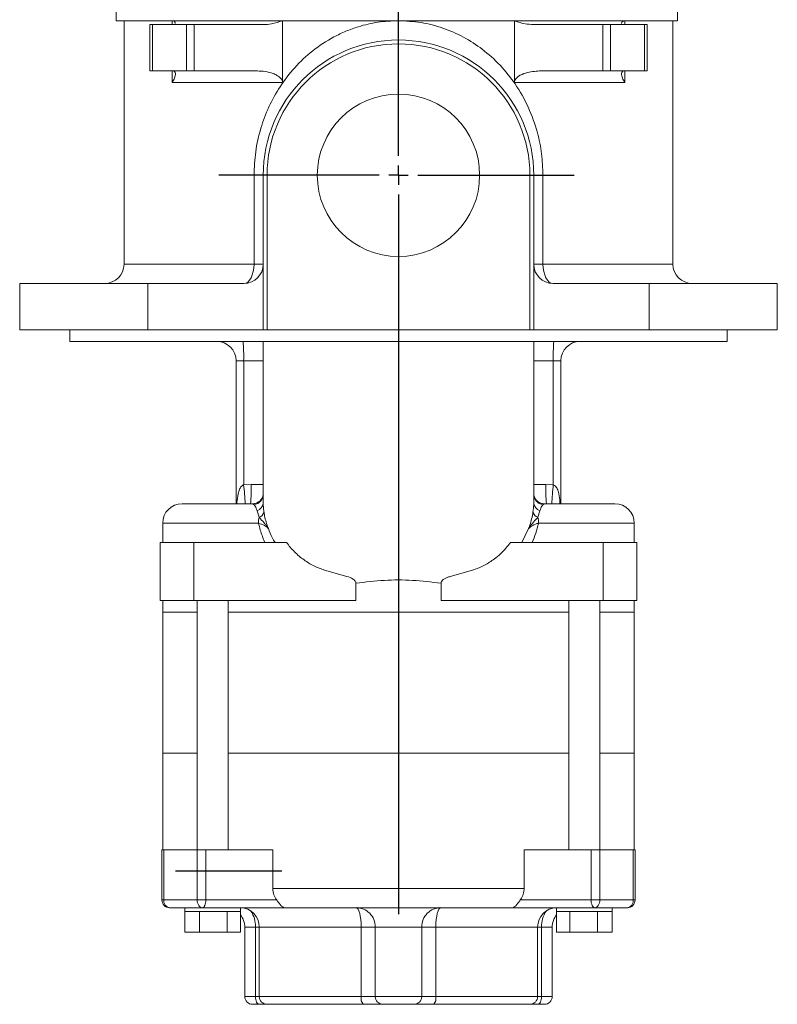
# Model space of a CAD drawing. Units: millimetres. Extents: x 380 to 620, y 288 to 1187.
# Drawn here: x 398 to 594, y 722 to 977 of the extents above; entities that cross this region are included whole.
import ezdxf

# ---------------------------------------------------------------- set-up
doc = ezdxf.new("R2010")
doc.units = ezdxf.units.MM
doc.header["$LTSCALE"] = 5
doc.layers.add('SLD-0', color=179, linetype='Continuous')

# ---------------------------------------------------------------- blocks, each defined once
blk = doc.blocks.new('SW_CENTERMARKSYMBOL_0')
at = {"layer": 'SLD-0', "color": 0}
for p, q in [((0, 5), (0, 250.36)), ((-5, 0), (-46.48, 0)), ((0, 0), (-2.5, 0)), ((0, 0), (0, 2.5)), ((0, 0), (0, -2.5)), ((0, 0), (2.5, 0)), ((5, 0), (45.48, 0)), ((0, -5), (0, -191.21))]:
    blk.add_line(p, q, dxfattribs=at)

msp = doc.modelspace()

# ---------------------------------------------------------------- linework, layer by layer
at = {"color": 7, "linetype": 'Continuous', "lineweight": 15}
for p, q in [((423.43, 988.12), (423.43, 976.62)), ((568.64, 988.12), (568.64, 976.62)), ((423.43, 976.62), (568.64, 976.62)), ((425.43, 976.62), (425.43, 913.62)), ((437.84, 975.62), (437.84, 976.62)), ((466.46, 960.62), (466.46, 976.62)), ((496.43, 971.62), (496.43, 976.62)), ((526.41, 960.62), (526.41, 976.62)), ((555.03, 976.62), (555.03, 975.62)), ((567.43, 913.62), (567.43, 976.62)), ((432.07, 975.62), (432.07, 963.62)), ((432.07, 975.62), (432.8, 975.62)), ((432.8, 975.62), (432.8, 963.62)), ((432.8, 975.62), (441.6, 975.62)), ((441.6, 963.62), (441.6, 975.62)), ((441.6, 975.62), (443.56, 975.62)), ((443.56, 963.62), (443.56, 975.62)), ((443.56, 975.62), (461.49, 975.62)), ((531.38, 975.62), (549.31, 975.62)), ((549.31, 963.62), (549.31, 975.62)), ((549.31, 975.62), (551.27, 975.62)), ((551.27, 975.62), (551.27, 963.62)), ((551.27, 975.62), (560.07, 975.62)), ((560.07, 963.62), (560.07, 975.62)), ((560.07, 975.62), (560.8, 975.62)), ((560.8, 963.62), (560.8, 975.62)), ((496.43, 971.62), (496.43, 970.62)), ((432.8, 963.62), (432.07, 963.62)), ((432.8, 963.62), (441.6, 963.62)), ((437.84, 960.62), (437.84, 963.62)), ((443.56, 963.62), (441.6, 963.62)), ((459.92, 963.62), (443.56, 963.62)), ((549.31, 963.62), (532.95, 963.62)), ((551.27, 963.62), (549.31, 963.62)), ((551.27, 963.62), (560.07, 963.62)), ((555.03, 963.62), (555.03, 960.62)), ((560.8, 963.62), (560.07, 963.62)), ((466.46, 960.62), (437.84, 960.62)), ((555.03, 960.62), (526.41, 960.62)), ((461.43, 936.62), (459.07, 936.62)), ((459.07, 913.62), (459.07, 936.62)), ((461.43, 936.62), (462.43, 936.62)), ((461.43, 896.62), (461.43, 936.62)), ((462.43, 936.62), (462.43, 896.62)), ((530.43, 896.62), (530.43, 936.62)), ((531.43, 936.62), (530.43, 936.62)), ((531.43, 936.62), (531.43, 896.62)), ((531.43, 936.62), (533.8, 936.62)), ((533.8, 936.62), (533.8, 913.62)), ((425.43, 913.62), (459.07, 913.62)), ((459.07, 913.62), (461.43, 913.62)), ((531.43, 913.62), (533.8, 913.62)), ((533.8, 913.62), (567.43, 913.62)), ((398.43, 908.62), (398.43, 896.62)), ((431.61, 908.62), (398.43, 908.62)), ((431.61, 908.62), (431.61, 896.62)), ((456.43, 908.62), (431.61, 908.62)), ((561.26, 908.62), (536.43, 908.62)), ((561.26, 908.62), (561.26, 896.62)), ((594.43, 908.62), (561.26, 908.62)), ((594.43, 908.62), (594.43, 896.62)), ((431.61, 896.62), (398.43, 896.62)), ((411.43, 896.62), (411.43, 893.62)), ((461.43, 896.62), (431.61, 896.62)), ((462.43, 896.62), (461.43, 896.62)), ((462.43, 896.62), (530.43, 896.62)), ((531.43, 896.62), (530.43, 896.62)), ((561.26, 896.62), (531.43, 896.62)), ((594.43, 896.62), (561.26, 896.62)), ((581.43, 893.62), (581.43, 896.62)), ((581.43, 893.62), (411.43, 893.62)), ((461.43, 872.91), (461.43, 893.62)), ((531.43, 893.62), (531.43, 872.91)), ((456.38, 888.62), (454.43, 888.62)), ((454.43, 851.62), (454.43, 888.62)), ((456.38, 888.62), (456.38, 856.53)), ((461.43, 888.62), (456.38, 888.62)), ((536.49, 888.62), (531.43, 888.62)), ((538.43, 888.62), (536.49, 888.62)), ((536.49, 856.53), (536.49, 888.62)), ((538.43, 888.62), (538.43, 851.62)), ((461.43, 871.62), (461.43, 872.91)), ((461.43, 851.75), (461.43, 871.62)), ((531.43, 872.91), (531.43, 871.62)), ((531.43, 871.62), (531.43, 851.75)), ((456.38, 856.53), (458.31, 856.62)), ((458.31, 856.62), (461.43, 856.62)), ((531.43, 856.62), (534.55, 856.62)), ((534.55, 856.62), (536.49, 856.53)), ((440.43, 851.62), (458.66, 851.62)), ((459.07, 851.35), (458.66, 851.62)), ((534.21, 851.62), (533.8, 851.35)), ((534.21, 851.62), (552.43, 851.62)), ((460.36, 848.16), (459.84, 849.83)), ((533.03, 849.83), (532.51, 848.16)), ((435.43, 846.62), (435.43, 841.62)), ((460.22, 846.62), (435.43, 846.62)), ((557.43, 846.62), (532.65, 846.62)), ((557.43, 841.62), (557.43, 846.62)), ((528.37, 841.62), (530.09, 845.19)), ((434.81, 841.62), (434.81, 826.62)), ((434.81, 841.62), (443.52, 841.62)), ((443.52, 841.62), (443.52, 826.62)), ((443.52, 841.62), (467.44, 841.62)), ((549.35, 841.62), (525.43, 841.62)), ((549.35, 841.62), (549.35, 826.62)), ((558.06, 841.62), (549.35, 841.62)), ((558.06, 841.62), (558.06, 826.62)), ((483.07, 832.83), (477.29, 834.45)), ((509.8, 832.83), (515.58, 834.45)), ((485.43, 831.06), (485.43, 826.62)), ((507.43, 831.06), (507.43, 826.62)), ((434.81, 826.62), (443.52, 826.62)), ((435.43, 826.62), (435.43, 823.62)), ((443.52, 826.62), (485.43, 826.62)), ((444.35, 826.62), (444.35, 762.12)), ((452.35, 762.12), (452.35, 826.62)), ((549.35, 826.62), (507.43, 826.62)), ((540.52, 826.62), (540.52, 762.12)), ((548.52, 762.12), (548.52, 826.62)), ((558.06, 826.62), (549.35, 826.62)), ((557.43, 823.62), (557.43, 826.62)), ((435.43, 823.62), (435.43, 787.12)), ((444.35, 823.62), (435.43, 823.62)), ((540.52, 823.62), (452.35, 823.62)), ((557.43, 823.62), (548.52, 823.62)), ((557.43, 787.12), (557.43, 823.62)), ((435.43, 787.12), (435.43, 762.12)), ((444.35, 787.12), (435.43, 787.12)), ((540.52, 787.12), (452.35, 787.12)), ((557.43, 787.12), (548.52, 787.12)), ((557.43, 762.12), (557.43, 787.12)), ((435.22, 762.12), (435.22, 749.12)), ((435.22, 762.12), (435.7, 762.12)), ((435.7, 762.12), (435.7, 749.12)), ((435.7, 762.12), (444.36, 762.12)), ((444.36, 749.12), (444.36, 762.12)), ((444.36, 762.12), (446.62, 762.12)), ((446.62, 762.12), (446.62, 749.12)), ((446.62, 762.12), (463.92, 762.12)), ((463.92, 762.12), (463.92, 752.12)), ((528.95, 762.12), (528.95, 752.12)), ((528.95, 762.12), (546.25, 762.12)), ((546.25, 749.12), (546.25, 762.12)), ((546.25, 762.12), (548.51, 762.12)), ((548.51, 762.12), (548.51, 749.12)), ((548.51, 762.12), (557.17, 762.12)), ((557.17, 749.12), (557.17, 762.12)), ((557.17, 762.12), (557.65, 762.12)), ((557.65, 749.12), (557.65, 762.12)), ((463.92, 752.12), (528.95, 752.12)), ((435.7, 749.12), (435.22, 749.12)), ((435.7, 749.12), (444.36, 749.12)), ((446.62, 749.12), (444.36, 749.12)), ((446.62, 749.12), (464.93, 749.12)), ((527.94, 749.12), (546.25, 749.12)), ((546.25, 749.12), (548.51, 749.12)), ((548.51, 749.12), (557.17, 749.12)), ((557.65, 749.12), (557.17, 749.12)), ((445.67, 747.12), (437.22, 747.12)), ((441.16, 747.12), (441.16, 746.12)), ((467.02, 747.12), (445.67, 747.12)), ((455.54, 746.12), (455.54, 747.12)), ((525.85, 747.12), (467.02, 747.12)), ((547.2, 747.12), (525.85, 747.12)), ((537.33, 747.12), (537.33, 746.12)), ((555.65, 747.12), (547.2, 747.12)), ((551.71, 746.12), (551.71, 747.12)), ((441.16, 746.12), (441.16, 746.12)), ((441.16, 746.12), (444.93, 746.12)), ((441.16, 746.12), (441.16, 740.82)), ((444.93, 746.12), (452.12, 746.12)), ((444.93, 746.12), (444.93, 740.82)), ((452.12, 746.12), (455.54, 746.12)), ((452.12, 746.12), (452.12, 740.82)), ((455.54, 746.12), (455.54, 740.82)), ((537.33, 746.12), (540.75, 746.12)), ((537.33, 746.12), (537.33, 740.82)), ((540.75, 746.12), (547.94, 746.12)), ((540.75, 746.12), (540.75, 740.82)), ((547.94, 746.12), (551.71, 746.12)), ((547.94, 746.12), (547.94, 740.82)), ((551.71, 746.12), (551.71, 746.12)), ((551.71, 746.12), (551.71, 740.82)), ((456.66, 742.12), (456.66, 724.12)), ((459.43, 742.12), (456.66, 742.12)), ((459.43, 724.12), (459.43, 742.12)), ((459.43, 742.12), (460.43, 742.12)), ((460.43, 742.12), (460.43, 724.12)), ((486.79, 742.12), (460.43, 742.12)), ((486.79, 742.12), (490.44, 742.12)), ((486.79, 724.12), (486.79, 742.12)), ((502.43, 742.12), (490.44, 742.12)), ((490.44, 742.12), (490.44, 724.12)), ((502.43, 724.12), (502.43, 742.12)), ((502.43, 742.12), (506.08, 742.12)), ((506.08, 742.12), (506.08, 724.12)), ((532.43, 742.12), (506.08, 742.12)), ((532.43, 724.12), (532.43, 742.12)), ((532.43, 742.12), (533.44, 742.12)), ((533.44, 742.12), (533.44, 724.12)), ((536.21, 742.12), (533.44, 742.12)), ((536.21, 724.12), (536.21, 742.12)), ((441.16, 740.82), (444.93, 740.82)), ((444.93, 740.82), (452.12, 740.82)), ((452.12, 740.82), (455.54, 740.82)), ((537.33, 740.82), (540.75, 740.82)), ((540.75, 740.82), (547.94, 740.82)), ((547.94, 740.82), (551.71, 740.82)), ((456.66, 724.12), (459.43, 724.12)), ((459.43, 724.12), (460.43, 724.12)), ((460.43, 724.12), (486.79, 724.12)), ((486.79, 724.12), (490.44, 724.12)), ((490.44, 724.12), (502.43, 724.12)), ((502.43, 724.12), (506.08, 724.12)), ((506.08, 724.12), (532.43, 724.12)), ((532.43, 724.12), (533.44, 724.12)), ((533.44, 724.12), (536.21, 724.12)), ((460.5, 722.12), (458.66, 722.12)), ((462.43, 722.12), (460.5, 722.12)), ((487.32, 722.12), (462.43, 722.12)), ((492.44, 722.12), (487.32, 722.12)), ((500.43, 722.12), (492.44, 722.12)), ((505.55, 722.12), (500.43, 722.12)), ((530.43, 722.12), (505.55, 722.12)), ((532.37, 722.12), (530.43, 722.12)), ((534.21, 722.12), (532.37, 722.12))]:
    msp.add_line(p, q, dxfattribs=at)
at = {"color": 7, "linetype": 'Continuous', "lineweight": 15, "flags": 128}
for points in [[(459.07, 913.62), (459.02, 912.65), (458.87, 911.71), (458.62, 910.84), (458.3, 910.09), (457.9, 909.47), (457.44, 909), (456.95, 908.72), (456.43, 908.62)], [(533.8, 913.62), (533.85, 912.65), (534, 911.71), (534.25, 910.84), (534.57, 910.09), (534.97, 909.47), (535.43, 909), (535.92, 908.72), (536.43, 908.62)], [(445.67, 747.12), (445.41, 747.16), (445.17, 747.27), (444.94, 747.46), (444.74, 747.71), (444.58, 748.01), (444.46, 748.36), (444.39, 748.73), (444.36, 749.12)], [(445.67, 747.12), (445.85, 747.16), (446.03, 747.27), (446.19, 747.46), (446.34, 747.71), (446.46, 748.01), (446.54, 748.36), (446.6, 748.73), (446.62, 749.12)], [(546.25, 749.12), (546.27, 748.73), (546.32, 748.36), (546.41, 748.01), (546.53, 747.71), (546.68, 747.46), (546.84, 747.27), (547.02, 747.16), (547.2, 747.12)], [(547.2, 747.12), (547.46, 747.16), (547.7, 747.27), (547.93, 747.46), (548.13, 747.71), (548.29, 748.01), (548.41, 748.36), (548.48, 748.73), (548.51, 749.12)], [(486.79, 742.12), (486.76, 743.1), (486.68, 744.04), (486.56, 744.9), (486.39, 745.66), (486.19, 746.28), (485.96, 746.74), (485.71, 747.03), (485.45, 747.12)], [(507.42, 747.12), (507.16, 747.03), (506.91, 746.74), (506.68, 746.28), (506.48, 745.66), (506.31, 744.9), (506.19, 744.04), (506.11, 743.1), (506.08, 742.12)], [(460.5, 722.12), (460.29, 722.16), (460.09, 722.27), (459.91, 722.46), (459.74, 722.71), (459.61, 723.01), (459.51, 723.36), (459.45, 723.73), (459.43, 724.12)], [(533.44, 724.12), (533.42, 723.73), (533.36, 723.36), (533.26, 723.01), (533.13, 722.71), (532.96, 722.46), (532.78, 722.27), (532.58, 722.16), (532.37, 722.12)]]:
    msp.add_lwpolyline(points, dxfattribs=at)
at = {"color": 7, "linetype": 'Continuous', "lineweight": 15}
msp.add_circle((496.43, 936.62), 21, dxfattribs=at)
for centre, radius, start, end in [((496.43, 936.62), 35, 90, 180), ((496.43, 936.62), 34, 90, 180), ((496.43, 936.62), 35, 0, 90), ((496.43, 936.62), 34, 0, 90), ((420.43, 913.62), 5, 270, 0), ((456.43, 913.62), 5, 270, 0), ((536.43, 913.62), 5, 180, 270), ((572.43, 913.62), 5, 180, 270), ((449.43, 888.62), 5, 0, 90), ((410.01, 889.87), 46.38, 358.4569, 4.6383), ((582.86, 889.87), 46.39, 175.3618, 181.543), ((543.43, 888.62), 5, 90, 180), ((400.45, 849.76), 56.33, 1.8999, 6.9048), ((411.95, 855.37), 46.38, 355.3617, 1.5431), ((580.92, 855.37), 46.38, 178.4569, 184.6383), ((592.42, 849.75), 56.34, 173.0955, 178.0998), ((458.51, 854.22), 2.93, 281.0264, 359.2949), ((534.36, 854.22), 2.93, 180.7053, 258.9735), ((440.43, 846.62), 5, 90, 180), ((459.23, 851.95), 2.21, 285.9795, 354.7792), ((533.63, 851.95), 2.21, 185.2208, 254.0206), ((552.43, 846.62), 5, 0, 90), ((459.87, 849.94), 1.85, 285.5546, 343.4941), ((533, 849.94), 1.85, 196.5061, 254.4453), ((468.41, 846.63), 8.19, 169.2487, 180.067), ((524.46, 846.63), 8.19, 359.9328, 10.7515), ((437.22, 749.12), 2, 180, 270), ((437.5, 748.91), 1.81, 173.2785, 261.1307), ((555.65, 749.12), 2, 270, 0), ((555.37, 748.91), 1.81, 278.8694, 6.7213), ((455.43, 742.12), 5, 0, 88.7768), ((485.44, 742.13), 5, 359.9702, 89.9706), ((507.43, 742.13), 5, 90.0294, 180.0298), ((537.43, 742.12), 5, 91.2232, 180), ((451.66, 742.12), 5, 0, 39.1221), ((452.66, 742.43), 6.77, 357.4112, 34.4046), ((540.37, 742.38), 6.93, 146.0255, 182.1588), ((541.21, 742.12), 5, 140.8779, 180), ((458.66, 724.12), 2, 180, 270), ((462.43, 724.12), 2, 180, 270), ((489.05, 723.66), 2.31, 168.4335, 221.5735), ((492.44, 724.12), 2, 179.9703, 269.9703), ((500.43, 724.12), 2, 270.0297, 0.0297), ((503.82, 723.66), 2.31, 318.4266, 11.5664), ((530.43, 724.12), 2, 270, 0), ((534.21, 724.12), 2, 270, 0)]:
    msp.add_arc(centre, radius, start, end, dxfattribs=at)
for points, knots in [([(438.68, 975.93), (438.65, 976.08), (438.61, 976.36), (438.18, 976.61), (437.89, 976.62), (437.84, 976.62)], [0, 0, 0, 0, 0.490787, 0.904887, 1, 1, 1, 1]), ([(459.07, 936.62), (459.15, 938.66), (459.32, 942.79), (460.68, 948.75), (462.8, 954.41), (465.72, 959.69), (469.49, 964.59), (474.15, 968.97), (478.74, 971.99), (482.8, 973.93), (486.58, 975.29), (491.14, 976.39), (494.65, 976.54), (496.43, 976.62)], [0, 0, 0, 0, 0.098616, 0.200037, 0.29719, 0.396539, 0.500572, 0.607162, 0.716372, 0.773002, 0.829624, 0.913659, 1, 1, 1, 1]), ([(466.46, 976.62), (465.49, 976.28), (463.88, 975.71), (462.18, 975.65), (461.49, 975.62)], [0, 0, 0, 0, 0.596605, 1, 1, 1, 1]), ([(496.43, 976.62), (498.39, 976.52), (502.31, 976.33), (508, 974.82), (513.33, 972.47), (518.33, 969.24), (522.83, 965.18), (526.87, 960.16), (530.17, 954.3), (532.37, 948.16), (533.59, 942.2), (533.73, 938.48), (533.8, 936.62)], [0, 0, 0, 0, 0.094881, 0.189802, 0.285504, 0.381271, 0.485128, 0.589018, 0.704411, 0.819745, 0.909883, 1, 1, 1, 1]), ([(531.38, 975.62), (530.64, 975.66), (529.14, 975.73), (527.48, 976.16), (526.6, 976.54), (526.41, 976.62)], [0, 0, 0, 0, 0.434115, 0.881604, 1, 1, 1, 1]), ([(555.03, 976.62), (554.82, 976.58), (554.33, 976.49), (554.08, 976.06), (554.16, 975.93), (554.16, 975.93)], [0, 0, 0, 0, 0.412496, 0.983341, 1, 1, 1, 1]), ([(437.84, 960.62), (437.84, 960.63), (438.12, 961.02), (438.58, 961.85), (438.79, 962.85), (438.58, 963.5), (438.2, 963.59), (438.03, 963.62)], [0, 0, 0, 0, 0.002108, 0.292837, 0.606239, 0.825673, 1, 1, 1, 1]), ([(459.92, 963.62), (460.6, 963.59), (461.98, 963.53), (463.69, 963.08), (465.09, 962.46), (465.92, 961.85), (466.39, 961.16), (466.43, 960.8), (466.46, 960.62)], [0, 0, 0, 0, 0.2654232, 0.5388415, 0.6824644, 0.8613351, 0.930563, 1, 1, 1, 1]), ([(526.41, 960.62), (526.43, 960.78), (526.47, 961.13), (526.85, 961.72), (527.76, 962.49), (529.83, 963.38), (531.73, 963.53), (532.95, 963.62)], [0, 0, 0, 0, 0.060834, 0.137091, 0.263627, 0.522675, 1, 1, 1, 1]), ([(554.84, 963.62), (554.67, 963.59), (554.29, 963.5), (554.08, 962.85), (554.29, 961.85), (554.75, 961.02), (555.03, 960.63), (555.03, 960.62)], [0, 0, 0, 0, 0.174327, 0.39376, 0.707163, 0.997892, 1, 1, 1, 1]), ([(454.62, 851.62), (454.63, 851.72), (454.66, 852.59), (454.84, 853.86), (455.24, 855.28), (455.67, 856.05), (456.09, 856.41), (456.31, 856.5), (456.38, 856.53)], [0, 0, 0, 0, 0.054457, 0.472537, 0.702357, 0.874497, 0.95727, 1, 1, 1, 1]), ([(536.49, 856.53), (536.59, 856.48), (536.91, 856.34), (537.18, 856.03), (537.54, 855.46), (537.91, 854.4), (538.15, 853.01), (538.21, 851.99), (538.23, 851.62)], [0, 0, 0, 0, 0.061053, 0.183964, 0.219786, 0.441898, 0.801505, 1, 1, 1, 1]), ([(461.43, 854.16), (461.43, 854.14), (461.44, 854.09), (461.4, 853.76), (461.21, 853.18), (460.78, 852.52), (460.08, 851.95), (459.3, 851.64), (458.81, 851.65), (458.64, 851.65)], [0, 0, 0, 0, 0.04786, 0.198095, 0.349928, 0.517256, 0.695306, 0.892986, 1, 1, 1, 1]), ([(534.16, 851.65), (534.01, 851.65), (533.58, 851.64), (532.84, 851.93), (532.15, 852.46), (531.71, 853.09), (531.5, 853.64), (531.44, 854.03), (531.44, 854.12), (531.44, 854.16)], [0, 0, 0, 0, 0.09312, 0.2761045, 0.4626322, 0.6226937, 0.7667912, 0.9032089, 1, 1, 1, 1]), ([(459.84, 849.83), (459.69, 850.26), (459.45, 850.95), (459.17, 851.24), (459.07, 851.35)], [0, 0, 0, 0, 0.634693, 1, 1, 1, 1]), ([(461.43, 851.75), (461.46, 851.14), (461.49, 850.42), (461.62, 849.56), (461.64, 849.41)], [0, 0, 0, 0, 0.838069, 1, 1, 1, 1]), ([(531.23, 849.41), (531.32, 850.12), (531.43, 850.97), (531.43, 851.64), (531.43, 851.75)], [0, 0, 0, 0, 0.838078, 1, 1, 1, 1]), ([(533.8, 851.35), (533.7, 851.24), (533.42, 850.95), (533.18, 850.26), (533.03, 849.83)], [0, 0, 0, 0, 0.365306, 1, 1, 1, 1]), ([(461.64, 849.41), (461.67, 849.23), (461.87, 848.01), (462.25, 846.56), (462.7, 845.38), (462.77, 845.19), (462.78, 845.19)], [0, 0, 0, 0, 0.133917, 0.863586, 0.996113, 1, 1, 1, 1]), ([(530.09, 845.19), (530.1, 845.19), (530.18, 845.4), (530.29, 845.7), (530.77, 847.08), (531.01, 848.29), (531.23, 849.41)], [0, 0, 0, 0, 0.003888, 0.15413, 0.217124, 1, 1, 1, 1]), ([(461.83, 841.62), (461.41, 842.67), (460.76, 844.29), (460.36, 846.02), (460.22, 846.62)], [0, 0, 0, 0, 0.650006, 1, 1, 1, 1]), ([(462.78, 845.19), (462.75, 845.21), (462.5, 845.5), (461.84, 846.03), (460.76, 846.42), (460.22, 846.62)], [0, 0, 0, 0, 0.045438, 0.519526, 1, 1, 1, 1]), ([(462.78, 845.19), (462.77, 845.19), (462.64, 845.4), (462.35, 845.83), (461.7, 846.67), (461, 847.43), (460.48, 848.03), (460.36, 848.16)], [0, 0, 0, 0, 0.0034935, 0.223287, 0.442193, 0.8743703, 1, 1, 1, 1]), ([(532.51, 848.16), (531.73, 847.3), (530.82, 846.29), (530.19, 845.34), (530.1, 845.19), (530.09, 845.19)], [0, 0, 0, 0, 0.844655, 0.996501, 1, 1, 1, 1]), ([(532.65, 846.62), (532.37, 846.53), (531.55, 846.25), (530.67, 845.76), (530.25, 845.35), (530.09, 845.19)], [0, 0, 0, 0, 0.234677, 0.702068, 1, 1, 1, 1]), ([(532.65, 846.62), (532.44, 845.74), (532.03, 844.02), (531.36, 842.41), (531.04, 841.62)], [0, 0, 0, 0, 0.509853, 1, 1, 1, 1]), ([(462.78, 845.19), (463.08, 844.4), (463.57, 843.15), (464.24, 842.04), (464.5, 841.62)], [0, 0, 0, 0, 0.6265393, 1, 1, 1, 1]), ([(467.44, 841.62), (468.1, 840.79), (469.45, 839.12), (471.86, 837.1), (474.48, 835.47), (476.35, 834.8), (477.29, 834.45)], [0, 0, 0, 0, 0.256973, 0.520091, 0.756938, 1, 1, 1, 1]), ([(525.43, 841.62), (524.6, 840.61), (523.33, 839.06), (521.01, 837.13), (518.71, 835.66), (516.74, 834.82), (515.68, 834.48), (515.58, 834.45)], [0, 0, 0, 0, 0.3162511, 0.484111, 0.7295427, 0.9748765, 1, 1, 1, 1]), ([(485.43, 831.06), (485.42, 831.18), (485.39, 831.42), (485.13, 831.81), (484.41, 832.39), (483.64, 832.64), (483.07, 832.83)], [0, 0, 0, 0, 0.114874, 0.228947, 0.432847, 1, 1, 1, 1]), ([(507.43, 831.06), (504.98, 831.37), (500.14, 831.96), (492.69, 831.96), (487.87, 831.36), (485.43, 831.06)], [0, 0, 0, 0, 0.337869, 0.664816, 1, 1, 1, 1]), ([(507.43, 831.06), (507.45, 831.17), (507.47, 831.37), (507.67, 831.72), (508.25, 832.26), (509.04, 832.59), (509.66, 832.79), (509.8, 832.83)], [0, 0, 0, 0, 0.099043, 0.197709, 0.374226, 0.85838, 1, 1, 1, 1]), ([(464.93, 749.12), (464.66, 749.54), (464.08, 750.43), (463.97, 751.54), (463.92, 752.12)], [0, 0, 0, 0, 0.470609, 1, 1, 1, 1]), ([(528.95, 752.12), (528.91, 751.61), (528.82, 750.6), (528.31, 749.63), (527.99, 749.18), (527.94, 749.12)], [0, 0, 0, 0, 0.464305, 0.927762, 1, 1, 1, 1]), ([(464.93, 749.12), (465.11, 748.87), (465.52, 748.32), (466.07, 747.63), (466.57, 747.21), (466.88, 747.12), (467.02, 747.12), (467.02, 747.12)], [0, 0, 0, 0, 0.216386, 0.475658, 0.773962, 0.99664, 1, 1, 1, 1]), ([(525.85, 747.12), (525.85, 747.12), (525.99, 747.12), (526.3, 747.21), (526.8, 747.63), (527.35, 748.32), (527.76, 748.87), (527.94, 749.12)], [0, 0, 0, 0, 0.0033603, 0.2260382, 0.5243425, 0.7836138, 1, 1, 1, 1])]:
    msp.add_open_spline(points, degree=3, knots=knots, dxfattribs=at)
at = {"layer": 'SLD-0', "color": 7}
msp.add_line((438.7, 756.62), (466.28, 756.62), dxfattribs=at)

# ---------------------------------------------------------------- block references
msp.add_blockref('SW_CENTERMARKSYMBOL_0', (496.43, 936.62), dxfattribs=at)

doc.saveas('drawing.dxf')
